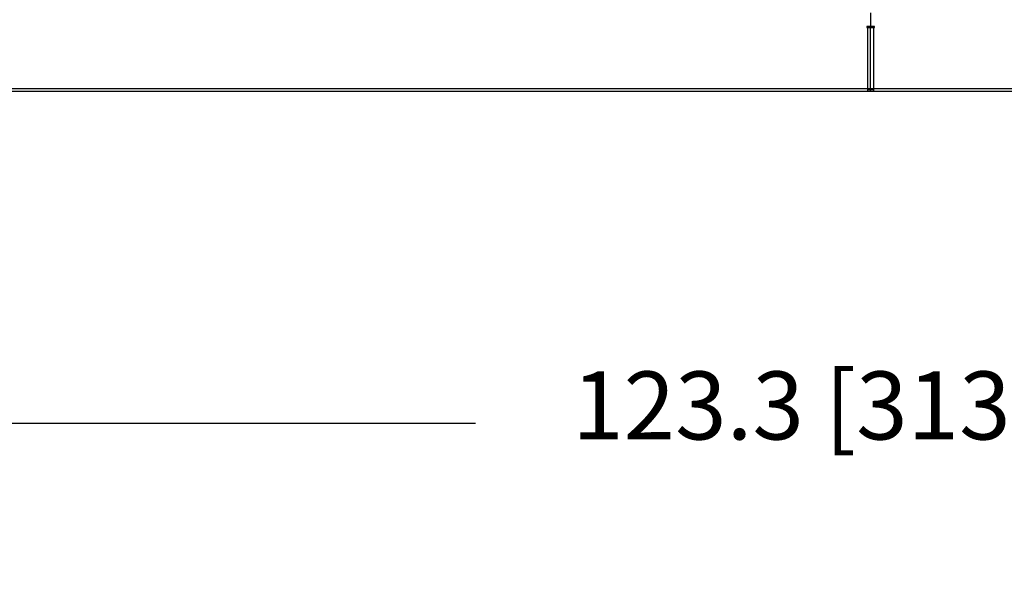
# Model space of a CAD drawing. Units: inches. Extents: x -2.4 to 25.9, y 0 to 21.1.
# Drawn here: x 9.6 to 11.8, y 4 to 5.3 of the extents above; entities that cross this region are included whole.
import ezdxf

# ---------------------------------------------------------------- set-up
doc = ezdxf.new("R2010")
doc.units = ezdxf.units.IN
doc.header["$LTSCALE"] = 2
doc.header["$MEASUREMENT"] = 0
doc.header["$PDSIZE"] = -1
doc.layers.add('DIM', color=7, linetype='Continuous')
doc.styles.add('SIM1', font='ROMANS')
doc.styles.add('SLDTEXTSTYLE0', font='TXT', dxfattribs={"width": 0.635389})
doc.dimstyles.new('SLDDIMSTYLE0', dxfattribs={"dimtxt": 0.125, "dimasz": 0.13, "dimexe": 0, "dimexo": 0.0625, "dimgap": 0.03125, "dimtad": 0, "dimtih": 1, "dimtoh": 1, "dimdec": 6, "dimlfac": 16, "dimrnd": 1e-09, "dimzin": 12, "dimdsep": 46, "dimtxsty": 'SLDTEXTSTYLE0', "dimsah": 1, "dimcen": 0.09, "dimadec": 0, "dimazin": 3, "dimtfac": 1, "dimtofl": 0, "dimtmove": 0, "dimatfit": 3, "dimfxl": 1, "dimfrac": 2, "dimtolj": 1, "dimtzin": 12, "dimarcsym": 0})

# ---------------------------------------------------------------- blocks, each defined once
blk = doc.blocks.new('*D19')
at = {"layer": 'Defpoints', "color": 0, "transparency": 16777216}
for p in [(7.6685, 5.1066), (15.3716, 5.1066), (15.3716, 4.3445)]:
    blk.add_point(p, dxfattribs=at)
at = {"layer": 'DIM', "color": 0, "lineweight": -2, "transparency": 16777216}
for p, q in [((7.6685, 5.0285), (7.6685, 4.1883)), ((15.3716, 5.0285), (15.3716, 4.1883)), ((7.831, 4.3445), (10.6129, 4.3445)), ((15.2091, 4.3445), (12.313, 4.3445))]:
    blk.add_line(p, q, dxfattribs=at)
at = {"layer": 'DIM', "color": 0, "transparency": 16777216}
for points in [[(7.831, 4.3716), (7.831, 4.3174), (7.6685, 4.3445)], [(15.2091, 4.3716), (15.2091, 4.3174), (15.3716, 4.3445)]]:
    blk.add_solid(points, dxfattribs=at)
at = {"layer": 'DIM', "color": 0, "transparency": 16777216, "insert": (11.463, 4.4636), "char_height": 0.15625, "attachment_point": 2, "style": 'SIM1'}
blk.add_mtext('\\A1;123.3 [313.1]', dxfattribs=at)

msp = doc.modelspace()

# ---------------------------------------------------------------- linework, layer by layer
at = {"color": 7, "linetype": 'Continuous', "lineweight": 25}
for p, q in [((11.52007785, 5.28758089), (11.52007785, 5.25614339)), ((11.52007785, 5.28756526), (11.52007785, 5.25614339)), ((11.52007785, 5.25614339), (11.51118723, 5.25614339)), ((11.51118723, 5.25614339), (11.51118723, 5.25383089)), ((11.51118723, 5.25383089), (11.51349973, 5.25383089)), ((11.51320285, 5.25614339), (11.51320285, 5.25383089)), ((11.51349973, 5.11322151), (11.51349973, 5.25383089)), ((11.51349973, 5.25383089), (11.52007785, 5.25383089)), ((11.51545285, 5.25508089), (11.51545285, 5.25614339)), ((11.51545285, 5.25508089), (11.51545285, 5.25383089)), ((11.52007785, 5.25508089), (11.51545285, 5.25508089)), ((11.52895285, 5.25614339), (11.52007785, 5.25614339)), ((11.52007785, 5.25614339), (11.52007785, 5.25508089)), ((11.52007785, 5.25508089), (11.52470285, 5.25508089)), ((11.52007785, 5.11320589), (11.52007785, 5.25383089)), ((11.52007785, 5.25383089), (11.52664035, 5.25383089)), ((11.52470285, 5.25614339), (11.52470285, 5.25508089)), ((11.52470285, 5.25383089), (11.52470285, 5.25508089)), ((11.52664035, 5.25383089), (11.52664035, 5.11320589)), ((11.52664035, 5.25383089), (11.52895285, 5.25383089)), ((11.52895285, 5.25383089), (11.52895285, 5.25614339)), ((11.51349973, 5.11322151), (7.85601535, 5.11322151)), ((11.51349973, 5.10664339), (11.51349973, 5.11322151)), ((11.52007785, 5.11322151), (11.51349973, 5.11322151)), ((11.51351535, 5.11320589), (11.51349973, 5.11320589)), ((11.51349973, 5.11126839), (11.52007785, 5.11126839)), ((11.51351535, 5.11322151), (11.51351535, 5.11320589)), ((11.51351535, 5.11320589), (11.51351535, 5.11126839)), ((11.51351535, 5.11320589), (11.51545285, 5.11320589)), ((11.52664035, 5.11320589), (11.52007785, 5.11320589)), ((11.52007785, 5.10664339), (11.52007785, 5.11126839)), ((11.52007785, 5.11126839), (11.52664035, 5.11126839)), ((15.18414035, 5.11320589), (11.52664035, 5.11320589)), ((11.52664035, 5.11320589), (11.52664035, 5.10664339)), ((11.51349973, 5.10664339), (7.85601535, 5.10664339)), ((11.52007785, 5.10664339), (11.51349973, 5.10664339)), ((11.52664035, 5.10664339), (11.52007785, 5.10664339)), ((15.18414035, 5.10664339), (11.52664035, 5.10664339))]:
    msp.add_line(p, q, dxfattribs=at)
at = {"color": 7, "linetype": 'Continuous', "lineweight": 25, "flags": 128}
for points in [[(11.51978121, 5.11126839), (11.51995146, 5.11193818), (11.52007785, 5.11322151)], [(11.51978532, 5.11126839), (11.51995176, 5.11192561), (11.52007785, 5.11320589)], [(11.52007785, 5.11320589), (11.52020395, 5.11192561), (11.52037039, 5.11126839)]]:
    msp.add_lwpolyline(points, dxfattribs=at)
at = {"color": 7, "linetype": 'Continuous', "lineweight": 25}
for centre, radius, start, end in [((11.51349973, 5.11322151), 0.00195313, 270, 0), ((11.52665598, 5.11322151), 0.00195313, 180, 270), ((11.52664035, 5.11320589), 0.0019375, 180, 270)]:
    msp.add_arc(centre, radius, start, end, dxfattribs=at)

# ---------------------------------------------------------------- dimensions: what is measured, and where the dimension line sits
at = {"layer": 'DIM'}
dim = msp.add_linear_dim(base=(15.3716403549, 4.3445180753), p1=(7.6685153549, 5.1066433882), p2=(15.3716403549, 5.1066433882), dimstyle='SLDDIMSTYLE0', override={"dimscale": 1.25, "dimexe": 0.125, "dimdec": 1, "dimzin": 4, "dimtxsty": 'SIM1'}, dxfattribs=at)
dim.commit()
dim.dimension.update_dxf_attribs({"geometry": '*D19', "text_midpoint": (11.4629697547, 4.3445180753), "dimtype": 160})

doc.saveas('drawing.dxf')
